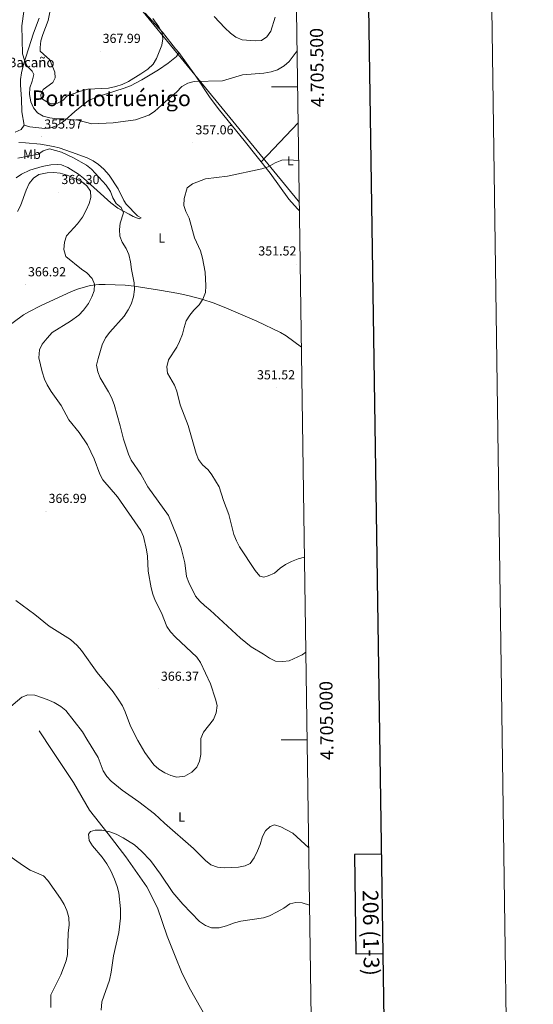
# Model space of a CAD drawing. Units: metres. Extents: x 596687 to 601184, y 4703265 to 4706298.
# Drawn here: x 600791 to 601184, y 4704798 to 4705551 of the extents above; entities that cross this region are included whole.
import ezdxf
from ezdxf.enums import TextEntityAlignment as Align

# ---------------------------------------------------------------- set-up
doc = ezdxf.new("R2010")
doc.units = ezdxf.units.M
doc.header["$MEASUREMENT"] = 0
for name, color, linetype, lineweight in [('Carátula', 7, 'Continuous', 5), ('Level 1', 19, 'Continuous', 0), ('Level 13', 5, 'Continuous', 0), ('Level 36', 19, 'Continuous', 40), ('Level 37', 92, 'Continuous', 0), ('Level 41', 19, 'Continuous', 0), ('Level 43', 5, 'Continuous', 0), ('Level 45', 19, 'Continuous', 0), ('Level 5', 36, 'Continuous', 0), ('Level 61', 19, 'Continuous', 0), ('Level 63', 7, 'Continuous', 0), ('Level 7', 19, 'Continuous', 0)]:
    doc.layers.add(name, color=color, linetype=linetype, lineweight=lineweight)
doc.styles.add('Arial', font='ARIAL.TTF', dxfattribs={"height": 0.2})

# ---------------------------------------------------------------- blocks, each defined once
blk = doc.blocks.new('5PATER')
at = {"layer": 'Carátula', "linetype": 'Continuous', "lineweight": 5}
h = blk.add_hatch(color=250, dxfattribs=at)
edge = h.paths.add_edge_path()
edge.add_ellipse((0, 0), major_axis=(-1.33, -1.34), ratio=0.999422, start_angle=0, end_angle=360)

msp = doc.modelspace()

# ---------------------------------------------------------------- linework, layer by layer
at = {"layer": 'Level 1', "color": 19, "linetype": 'Continuous', "lineweight": 0, "ltscale": 0.5}
msp.add_polyline3d([(600496.14, 4706024.43, 337.49), (600546.87, 4705969.22, 340.21), (600594.87, 4705919.59, 344.59), (600623.36, 4705890.74, 348.54), (600638.67, 4705870.67, 351.16), (600826.75, 4705628.62, 366.48), (601003.72, 4705412.75, 353.23), (601004.57, 4705411.57, 352.88)], dxfattribs=at)
at = {"layer": 'Level 13', "color": 5, "linetype": 'Continuous', "lineweight": 0, "ltscale": 0.5}
msp.add_polyline3d([(600805.53, 4705006.86, 357.76), (600815.29, 4704991.8, 357.76), (600831.63, 4704967.34, 357.76), (600843.93, 4704946.25, 357.76), (600858.36, 4704928.16, 355.29), (600871.8, 4704910.36, 354.06), (600887.75, 4704887.5, 354.06), (600895.93, 4704871.39, 354.06), (600903.41, 4704849.75, 352.83), (600909.62, 4704834.52, 351.6), (600914.77, 4704821.18, 351.6), (600921.19, 4704808.54, 351.6), (600936.68, 4704781.45, 349.13), (600944.29, 4704770.82, 349.13), (600963.77, 4704755.23, 349.13), (600990.6, 4704734.82, 349.13), (601011.83, 4704716.41, 346.67), (601014.67, 4704714.3, 346.56)], dxfattribs=at)
at = {"layer": 'Level 36', "color": 92, "linetype": 'Continuous', "lineweight": 0}
for points in [[(600805.44, 4705552.52, 361.46), (600801.03, 4705541.21, 361.46), (600793.52, 4705517.17, 359.49), (600791.85, 4705510.68, 357.76), (600791.15, 4705505.75, 357.13), (600791.06, 4705501.27, 356.77), (600792.03, 4705490.95, 356.28), (600792.09, 4705480.96, 355.87), (600793.97, 4705470.57, 355.3), (600798.21, 4705469.53, 355.3), (600809.64, 4705468.25, 356.3), (600813.31, 4705468.51, 356.77), (600817.99, 4705469.86, 357.89), (600822.25, 4705472.2, 359.34), (600825.37, 4705474.5, 360.22), (600832.76, 4705481.15, 361.5), (600843.17, 4705489.6, 361.96), (600850.51, 4705492.75, 361.81), (600870.6, 4705499.07, 361.95), (600875.24, 4705500.93, 361.97), (600883.88, 4705505.36, 361.95), (600896.75, 4705513.03, 361.5), (600904.24, 4705518.09, 361.56), (600910.42, 4705523.38, 361.95), (600912.25, 4705526.42, 362.2), (600909.65, 4705529.26, 362.69), (600899.94, 4705541.88, 364.17), (600886.43, 4705556.47, 366.35)], [(601004.66, 4705405.14, 352.81), (601003.16, 4705406.63, 352.88), (600996.43, 4705414, 353.23), (600982.17, 4705434, 354.25), (600962.26, 4705458.98, 356.22), (600943.37, 4705482.26, 357.21), (600936.25, 4705491.5, 358.16), (600925.32, 4705508.16, 360.03), (600912.25, 4705526.42, 362.13)], [(600793.97, 4705470.57, 355.72), (600791.66, 4705467.26, 355.48), (600787.17, 4705465.44, 355.07)], [(600975.21, 4705442.73, 355.12), (601003.69, 4705472.49, 356.31)], [(600806.49, 4705456.1, 356.22), (600816.32, 4705454.44, 357.11), (600820.68, 4705453.31, 357.45), (600830.16, 4705450.13, 357.72), (600842.26, 4705445.68, 357.45), (600846.68, 4705443.39, 357.33), (600850.78, 4705440.47, 357.21), (600854.95, 4705436.88, 357.26), (600858.91, 4705432.4, 357.45), (600865.82, 4705421.87, 357.45), (600870.32, 4705412.93, 357.02), (600872.03, 4705410.31, 356.96), (600880.6, 4705401.34, 357.2), (600883.39, 4705399.74, 357.2), (600881.94, 4705398.93, 358.19), (600877.4, 4705400.75, 358.43), (600874.37, 4705402.53, 358.68), (600865.75, 4705407.16, 360.92), (600860.37, 4705411.33, 361.51), (600839.29, 4705430, 363.36), (600835.46, 4705433.1, 363.91), (600827.31, 4705438.32, 364.84), (600822.57, 4705440.22, 364.84), (600819.3, 4705440.66, 364.84), (600814.34, 4705440.41, 364.84), (600807.78, 4705439.14, 364.84), (600798.23, 4705436.22, 364.44), (600791.91, 4705433.05, 364.18), (600787.73, 4705430.35, 364.01)], [(600789.9, 4705457.3, 356.22), (600794.9, 4705457.24, 356.4), (600806.49, 4705456.1, 356.22)], [(600778.52, 4705314.41, 367.51), (600793.54, 4705325.58, 366.12), (600797.43, 4705327.88, 365.95), (600806.39, 4705332.32, 365.95), (600830.27, 4705343.23, 365.95), (600834.89, 4705345.12, 365.64), (600844.4, 4705347.87, 364.02), (600851.01, 4705348.67, 362.94), (600855.94, 4705348.79, 362.14), (600871.22, 4705348.13, 359.76), (600878.18, 4705347.44, 358.81), (600897.57, 4705344.4, 357.57), (600912.25, 4705341.71, 355.82), (600920.22, 4705340.03, 355.11), (600929.86, 4705337.5, 354.62), (600939.36, 4705334.36, 354.13), (600948.91, 4705330.67, 353.63), (600971.98, 4705320.72, 352.41), (600990.12, 4705311.96, 351.66), (600994.4, 4705309.39, 351.51), (601006.17, 4705300.75, 351.15)]]:
    msp.add_polyline3d(points, dxfattribs=at)
at = {"layer": 'Level 5', "color": 36, "linetype": 'Continuous', "lineweight": 0}
for points in [[(601002.89, 4705527.57, 360.01), (600996.68, 4705519.31, 360.01), (600992.81, 4705516.15, 360.01), (600987.74, 4705513.1, 360.01), (600982.99, 4705511.54, 360.01), (600977.48, 4705510.52, 360.01), (600961.08, 4705509.17, 360.01), (600945.65, 4705504.68, 360.01), (600924.05, 4705504.17, 360.01), (600919.22, 4705502.87, 360.01), (600914.55, 4705500.19, 360.01), (600910.64, 4705496.01, 360.01), (600902.12, 4705488.86, 360.01), (600893.63, 4705481.05, 360.01), (600889.28, 4705478.29, 360.01), (600879.11, 4705474.83, 360.01), (600862.05, 4705472.54, 360.01), (600845.72, 4705471.79, 360.01), (600834.9, 4705474.63, 360.01), (600824.21, 4705475.66, 360.01), (600819.05, 4705475.54, 360.01), (600813.55, 4705476.24, 360.01), (600808.48, 4705477.57, 360.01), (600804.12, 4705480.01, 360.01), (600800.98, 4705483.97, 360.01), (600799.04, 4705488.57, 360.01), (600798.06, 4705494.1, 360.01), (600798.28, 4705499.22, 360.01), (600800.14, 4705504.5, 360.01), (600801.24, 4705509.44, 360.01), (600800.08, 4705511.99, 360.01), (600796.34, 4705515.91, 360.01), (600794.1, 4705520.39, 360.01), (600792.73, 4705525.36, 360.01), (600792.07, 4705546.87, 360.01), (600793.57, 4705557.71, 360.01)], [(600892.4, 4705552.4, 365.01), (600896.94, 4705546.06, 365.01), (600899.45, 4705541.47, 365.01), (600900.04, 4705536.78, 365.01), (600899.25, 4705531.84, 365.01), (600895.29, 4705521.61, 365.01), (600892.6, 4705517.4, 365.01), (600888.58, 4705513.46, 365.01), (600883.34, 4705509.88, 365.01), (600873.71, 4705504.17, 365.01), (600868.9, 4705501.75, 365.01), (600864.12, 4705500.27, 365.01), (600858.4, 4705499.11, 365.01), (600842.66, 4705498.15, 365.01), (600837.1, 4705496.7, 365.01), (600826.71, 4705492.99, 365.01), (600823.92, 4705489.84, 365.01), (600819.48, 4705487.57, 365.01), (600814.74, 4705487.01, 365.01), (600811.41, 4705488.43, 365.01), (600807.22, 4705491.14, 365.01), (600806.96, 4705491.45, 365.01), (600806.8, 4705493.97, 365.01), (600808.43, 4705498.06, 365.01), (600815.96, 4705503.38, 365.01), (600817.67, 4705506.81, 365.01), (600817.5, 4705511.27, 365.01), (600813.51, 4705520.59, 365.01), (600806.28, 4705527.35, 365.01), (600806.18, 4705530.24, 365.01), (600806.81, 4705535.32, 365.01), (600808.13, 4705540.14, 365.01), (600812.22, 4705550.83, 365.01), (600813.53, 4705557.24, 365.01)], [(600986.15, 4705553.47, 365.01), (600982.63, 4705542.79, 365.01), (600979.61, 4705538.38, 365.01), (600975.49, 4705535.5, 365.01), (600970.86, 4705535.2, 365.01), (600960.82, 4705535.99, 365.01), (600955.89, 4705538.06, 365.01), (600951.84, 4705541.22, 365.01), (600947.52, 4705545.31, 365.01), (600939.35, 4705553.93, 365.01)], [(600789.04, 4705445.37, 360.01), (600804.9, 4705448.45, 360.01), (600808.43, 4705451.16, 360.01), (600813.25, 4705452.52, 360.01), (600822.44, 4705449.97, 360.01), (600831.62, 4705445.75, 360.01), (600841.56, 4705440.17, 360.01), (600845.43, 4705437, 360.01), (600856.69, 4705424.78, 360.01), (600859.98, 4705419.88, 360.01)], [(601004.11, 4705443.73, 355.01), (600996.01, 4705444.11, 355.01), (600991.03, 4705443.83, 355.01), (600986.02, 4705441.86, 355.01), (600980.61, 4705438.8, 355.01), (600975.87, 4705437.21, 355.01), (600949.67, 4705431.7, 355.01), (600932.65, 4705429.65, 355.01), (600922.69, 4705425.83, 355.01), (600918.72, 4705422.77, 355.01), (600916.35, 4705414.56, 355.01), (600916.11, 4705409.05, 355.01), (600917.64, 4705404.56, 355.01), (600920.15, 4705399.59, 355.01), (600924.37, 4705384.52, 355.01), (600928.97, 4705374.37, 355.01), (600930.48, 4705368.9, 355.01), (600932.48, 4705358.07, 355.01), (600933.05, 4705347.67, 355.01), (600932.8, 4705342.68, 355.01), (600930.57, 4705337.39, 355.01), (600927.77, 4705333.1, 355.01), (600923.78, 4705329.06, 355.01), (600920.62, 4705325.18, 355.01), (600917.97, 4705320.76, 355.01), (600916.31, 4705315.8, 355.01), (600915.16, 4705310.71, 355.01), (600912.89, 4705305.12, 355.01), (600910.8, 4705300.58, 355.01), (600904.53, 4705291.07, 355.01), (600903.04, 4705285.75, 355.01), (600903.72, 4705280.9, 355.01), (600909.03, 4705271.67, 355.01), (600910.76, 4705266.97, 355.01), (600913.38, 4705256.66, 355.01), (600919.41, 4705240.75, 355.01), (600925.51, 4705219.41, 355.01), (600927.4, 4705214.78, 355.01), (600930.54, 4705210.72, 355.01), (600934.66, 4705206.84, 355.01), (600937.69, 4705202.86, 355.01), (600943.14, 4705193.7, 355.01), (600946.4, 4705183.31, 355.01), (600950.5, 4705172.69, 355.01), (600954.4, 4705157.35, 355.01), (600956.33, 4705152.31, 355.01), (600958.67, 4705147.88, 355.01), (600970.8, 4705129.72, 355.01), (600974.31, 4705125.45, 355.01), (600977.33, 4705124.6, 355.01), (600980.8, 4705125.55, 355.01), (600985.51, 4705127.55, 355.01), (600989.76, 4705131.48, 355.01), (600993.93, 4705134.23, 355.01), (600998.5, 4705136.49, 355.01), (601003.69, 4705138.53, 355.01), (601008.5, 4705139.97, 355.01)], [(600788.97, 4705404.47, 365.01), (600791.24, 4705408.99, 365.01), (600795.51, 4705420.96, 365.01), (600797.68, 4705425.94, 365.01), (600801.04, 4705430.16, 365.01), (600805.2, 4705432.98, 365.01), (600811.45, 4705434.2, 365.01), (600816.57, 4705434.36, 365.01), (600821.55, 4705433.95, 365.01), (600826.76, 4705432.41, 365.01), (600837.84, 4705427.49, 365.01), (600841.79, 4705424.36, 365.01), (600844.63, 4705420.23, 365.01), (600845.03, 4705415.41, 365.01), (600843.57, 4705410.63, 365.01), (600841.41, 4705405.51, 365.01), (600838.54, 4705400.26, 365.01), (600834.85, 4705395.17, 365.01), (600826.45, 4705385.9, 365.01), (600824.69, 4705381.09, 365.01), (600824.3, 4705375.36, 365.01), (600825.78, 4705370.13, 365.01), (600837.74, 4705360.43, 365.01), (600841.93, 4705357.56, 365.01), (600846.11, 4705353.2, 365.01), (600847.89, 4705348.9, 365.01), (600847.54, 4705343.92, 365.01), (600845.81, 4705339.23, 365.01), (600843.07, 4705334.13, 365.01), (600839.28, 4705329.04, 365.01), (600835.68, 4705325.25, 365.01), (600829.43, 4705320.55, 365.01), (600815.35, 4705312.02, 365.01), (600811.49, 4705307.63, 365.01), (600807.81, 4705303.07, 365.01), (600805.66, 4705298.55, 365.01), (600805.15, 4705292.51, 365.01), (600807.65, 4705281.7, 365.01), (600809.39, 4705276.32, 365.01), (600811.52, 4705271.8, 365.01), (600814.73, 4705266.68, 365.01), (600822.34, 4705256.06, 365.01), (600828.15, 4705245.16, 365.01), (600836.05, 4705235.43, 365.01), (600842.52, 4705226.04, 365.01), (600847.44, 4705215.13, 365.01), (600851.95, 4705203.47, 365.01), (600854.27, 4705199.03, 365.01), (600865.35, 4705186.05, 365.01), (600883.18, 4705160.39, 365.01), (600885.3, 4705155.77, 365.01), (600887.6, 4705145.53, 365.01), (600888.31, 4705140.58, 365.01), (600888.95, 4705129.21, 365.01), (600891.11, 4705116.48, 365.01), (600892.43, 4705111.65, 365.01), (600894.3, 4705106.74, 365.01), (600898.96, 4705097.33, 365.01), (600903.1, 4705086.82, 365.01), (600905.99, 4705082.74, 365.01), (600909.7, 4705078.77, 365.01), (600926.05, 4705063.39, 365.01), (600928.94, 4705059.31, 365.01), (600936.44, 4705042.85, 365.01), (600940.47, 4705031.11, 365.01), (600941.64, 4705026.24, 365.01), (600940.98, 4705020.61, 365.01), (600938.76, 4705015.55, 365.01), (600931.27, 4705005.89, 365.01), (600929.03, 4705001.11, 365.01), (600929.04, 4704988.69, 365.01)], [(600859.98, 4705419.88, 360.01), (600861.77, 4705415.16, 360.01), (600864.26, 4705410.82, 360.01), (600868.17, 4705407.55, 360.01), (600869.97, 4705403.46, 360.01), (600867.44, 4705395.77, 360.01), (600866.93, 4705390.79, 360.01), (600867.28, 4705385.79, 360.01), (600869, 4705381.09, 360.01), (600872.03, 4705376.24, 360.01), (600874.01, 4705371.64, 360.01), (600875.37, 4705365.92, 360.01), (600876.08, 4705360.3, 360.01), (600878.23, 4705349.95, 360.01), (600878.44, 4705344.95, 360.01), (600877.52, 4705339.16, 360.01), (600875.76, 4705333.73, 360.01), (600873.63, 4705329.21, 360.01), (600870.5, 4705324.51, 360.01), (600859.59, 4705312.16, 360.01), (600856.19, 4705307.78, 360.01), (600853.58, 4705302.44, 360.01), (600850.47, 4705292.11, 360.01), (600849.31, 4705286.8, 360.01), (600850.28, 4705281.92, 360.01), (600852.18, 4705277.29, 360.01), (600858.53, 4705266.5, 360.01), (600860.79, 4705262.04, 360.01), (600862.88, 4705256.69, 360.01), (600867.48, 4705240.59, 360.01), (600869.92, 4705230.21, 360.01), (600873.92, 4705218.87, 360.01), (600875.96, 4705214.29, 360.01), (600883.33, 4705203.5, 360.01), (600888.71, 4705193.81, 360.01), (600904.35, 4705171.9, 360.01), (600910.56, 4705156.71, 360.01), (600914.1, 4705146.69, 360.01), (600916.85, 4705135.48, 360.01), (600918.16, 4705125.15, 360.01), (600919.89, 4705120.46, 360.01), (600925.19, 4705110.13, 360.01), (600928.38, 4705106.27, 360.01), (600932.05, 4705102.85, 360.01), (600936.37, 4705099.43, 360.01), (600959.52, 4705078, 360.01), (600967.57, 4705071.22, 360.01), (600977.11, 4705065.66, 360.01), (600981.73, 4705062.48, 360.01), (600986.26, 4705060.35, 360.01), (600991.89, 4705060.14, 360.01), (600996.88, 4705060.57, 360.01), (601006.77, 4705065.22, 360.01), (601009.56, 4705067.1, 360.01)], [(600929.04, 4704988.69, 365.01), (600928.03, 4704983.76, 365.01), (600926, 4704979.2, 365.01), (600922.32, 4704975.25, 365.01), (600916.99, 4704972.26, 365.01), (600910.89, 4704971.37, 365.01), (600906.11, 4704972.8, 365.01), (600901.56, 4704974.89, 365.01), (600897.02, 4704977.67, 365.01), (600893.09, 4704980.78, 365.01), (600886.33, 4704990.34, 365.01), (600880.95, 4704999.45, 365.01), (600875.35, 4705010.59, 365.01), (600871.29, 4705021.59, 365.01), (600869.09, 4705026.08, 365.01), (600865.91, 4705031.25, 365.01), (600862.07, 4705036.71, 365.01), (600849.81, 4705051.51, 365.01), (600837.89, 4705068.54, 365.01), (600834.61, 4705072.31, 365.01), (600829.48, 4705076.91, 365.01), (600813, 4705087.13, 365.01), (600802.09, 4705095.93, 365.01), (600787.64, 4705106.66, 365.01)], [(601011.73, 4704917.31, 360.01), (600999.45, 4704928.53, 360.01), (600990.32, 4704933.49, 360.01), (600985.41, 4704934.87, 360.01), (600982.32, 4704933.65, 360.01), (600978.75, 4704930.38, 360.01), (600976.34, 4704925.99, 360.01), (600974.48, 4704919.83, 360.01), (600972.56, 4704915.03, 360.01), (600969.9, 4704909.81, 360.01), (600966.92, 4704905.37, 360.01), (600963, 4704903.44, 360.01), (600958.07, 4704902.61, 360.01), (600952.25, 4704902.2, 360.01), (600947, 4704902.03, 360.01), (600942.03, 4704902.54, 360.01), (600936.75, 4704904.3, 360.01), (600932.68, 4704907.62, 360.01), (600923.55, 4704916.71, 360.01), (600901.24, 4704936.2, 360.01), (600893.74, 4704943.42, 360.01), (600881.6, 4704952.66, 360.01), (600869.04, 4704961.58, 360.01), (600860.62, 4704968.37, 360.01), (600857.09, 4704971.9, 360.01), (600854.49, 4704976.39, 360.01), (600850.7, 4704986.43, 360.01), (600841.81, 4705000.43, 360.01), (600838.62, 4705006.12, 360.01), (600825.94, 4705022.57, 360.01), (600821.94, 4705025.68, 360.01), (600816.96, 4705028.69, 360.01), (600811.67, 4705030.87, 360.01), (600802.04, 4705034.13, 360.01), (600796.68, 4705034.59, 360.01), (600792.17, 4705032.8, 360.01), (600780.51, 4705022.82, 360.01)], [(600852.96, 4704793.06, 355.01), (600853.4, 4704799.48, 355.01), (600859.27, 4704816.05, 355.01), (600860.55, 4704822.07, 355.01), (600862.37, 4704834.77, 355.01), (600866.34, 4704852.59, 355.01), (600867.61, 4704863.56, 355.01), (600867.73, 4704870.62, 355.01), (600866.41, 4704882.97, 355.01), (600865.17, 4704887.81, 355.01), (600863.14, 4704893.29, 355.01), (600860.17, 4704899.65, 355.01), (600857.1, 4704905.05, 355.01), (600853.63, 4704910.11, 355.01), (600846.27, 4704918.79, 355.01), (600843.71, 4704923.08, 355.01), (600843.2, 4704927.92, 355.01), (600844.77, 4704929.73, 355.01), (600848.27, 4704930.89, 355.01), (600853.27, 4704930.75, 355.01), (600859.59, 4704929.68, 355.01), (600864.26, 4704927.88, 355.01), (600869.74, 4704925.1, 355.01), (600878.36, 4704919.75, 355.01), (600883.63, 4704914.91, 355.01), (600890.58, 4704907.67, 355.01), (600898.36, 4704897.21, 355.01)], [(600770.34, 4704921.47, 360.01), (600773.84, 4704917.89, 360.01), (600778.66, 4704914.07, 360.01), (600792.65, 4704903.97, 360.01), (600798.53, 4704900.35, 360.01), (600808.67, 4704895.9, 360.01), (600812.12, 4704892.28, 360.01), (600821.86, 4704878.43, 360.01), (600824.59, 4704874.01, 360.01), (600826.64, 4704869.45, 360.01), (600828.03, 4704864.12, 360.01), (600828.33, 4704858.12, 360.01), (600827.67, 4704852.34, 360.01), (600827, 4704835.71, 360.01), (600826.1, 4704830.79, 360.01), (600822, 4704820.12, 360.01), (600814.33, 4704804.77, 360.01), (600814.47, 4704794.97, 360.01)], [(600898.36, 4704897.21, 355.01), (600907.61, 4704883.21, 355.01), (600915.26, 4704874.25, 355.01), (600928.2, 4704861.03, 355.01), (600932.65, 4704857.92, 355.01), (600937.34, 4704856.16, 355.01), (600943.13, 4704856.06, 355.01), (600948.71, 4704857.57, 355.01), (600954.82, 4704860.03, 355.01), (600959.66, 4704861.29, 355.01), (600977.08, 4704863.64, 355.01), (600981.77, 4704865.39, 355.01), (600987.48, 4704868.24, 355.01), (600992.55, 4704871.07, 355.01), (600997.28, 4704874.35, 355.01), (601001.78, 4704875.39, 355.01), (601006.78, 4704875.15, 355.01), (601012.36, 4704873.43, 355.01)]]:
    msp.add_polyline3d(points, dxfattribs=at)
at = {"layer": 'Level 61', "color": 19, "linetype": 'Continuous', "lineweight": 0}
msp.add_polyline3d([(597604.33, 4703669.54, 0.01), (597571.96, 4705982.76, 0.01), (600995.59, 4706031.55, 0.01), (601029.09, 4703718.33, 0.01), (597604.33, 4703669.54, 0.01)], close=True, dxfattribs=at)
at = {"layer": 'Level 63', "linetype": 'Continuous', "lineweight": 30}
msp.add_lwpolyline([(601067.47, 4704912.59), (601046.82, 4704912.3), (601047.9, 4704836.13), (601068.62, 4704836.43)], dxfattribs=at)
at = {"layer": 'Level 63', "linetype": 'Continuous', "lineweight": 0}
for points in [[(601183.6, 4703328.5, 0.01), (601141.31, 4706298.18, 0.01), (596936.74, 4706238.28, 0.01)], [(601003.29, 4705500.01, 0.01), (600983.29, 4705500.01, 0.01)], [(601010.53, 4705000.01, 0.01), (600990.53, 4705000.01, 0.01)]]:
    msp.add_polyline3d(points, dxfattribs=at)
at = {"layer": 'Level 63', "linetype": 'Continuous', "lineweight": 30}
msp.add_polyline3d([(597495.17, 4706033.71, 0.01), (597531.6, 4703619, 0.01), (601086.18, 4703672.63, 0.01), (601049.79, 4706084.34, 0.01), (597495.17, 4706033.71, 0.01)], dxfattribs=at)

# ---------------------------------------------------------------- block references
at = {"layer": 'Level 7', "color": 19, "linetype": 'Continuous', "lineweight": 0, "xscale": 0.09999983015004542, "yscale": 0.09999983015004542}
for p in [(600852.01, 4705527.45, 367.99), (600807.26, 4705461.87, 355.98), (600923.03, 4705457.46, 357.07), (600820.42, 4705419.39, 366.31), (601002.48, 4705364.15, 351.52), (600794.83, 4705348.74, 366.93), (600986.76, 4705270.04, 351.52), (600810.63, 4705175.21, 367), (600896.55, 4705039.08, 366.38)]:
    msp.add_blockref('5PATER', p, dxfattribs=at)

# ---------------------------------------------------------------- texts
at = {"layer": 'Level 37', "color": 92, "linetype": 'Continuous', "lineweight": 0, "style": 'Arial'}
for s, p in [('Mb', (600799.84, 4705448.31, 359.62)), ('L', (600997.72, 4705443.33, 354.96)), ('L', (600899.17, 4705384.28, 357.17)), ('L', (600914.38, 4704940.92, 361.52))]:
    msp.add_text(s, height=7, dxfattribs=at).set_placement(p, align=Align.MIDDLE_CENTER)
at = {"layer": 'Level 41', "color": 19, "linetype": 'Continuous', "lineweight": 0, "style": 'Arial'}
for s, p in [('367.99', (600853.99, 4705531.45, 367.99)), ('355.97', (600809.32, 4705465.87, 355.98)), ('357.06', (600925.02, 4705461.46, 357.07)), ('366.30', (600822.41, 4705423.39, 366.31)), ('351.52', (600973.16, 4705368.71, 351.52)), ('366.92', (600796.88, 4705352.74, 366.93)), ('351.52', (600972.15, 4705273.86, 351.52)), ('366.99', (600812.62, 4705179.21, 367)), ('366.37', (600898.6, 4705043.08, 366.38))]:
    msp.add_text(s, height=7, dxfattribs=at).set_placement(p, align=Align.BOTTOM_LEFT)
at = {"layer": 'Level 43', "color": 5, "linetype": 'Continuous', "lineweight": 0, "style": 'Arial'}
msp.add_text('Balsa del Portillo de Bacaño', height=7.5, dxfattribs=at).set_placement((600683.91, 4705512.65, 350.02), align=Align.BOTTOM_LEFT)
at = {"layer": 'Level 45', "color": 19, "linetype": 'Continuous', "lineweight": 0, "style": 'Arial'}
msp.add_text('Portillotruénigo', height=12, dxfattribs=at).set_placement((600860.68, 4705491.25, 365.26), align=Align.MIDDLE_CENTER)
at = {"layer": 'Level 63', "linetype": 'Continuous', "lineweight": 0, "style": 'Arial'}
for s, p in [('4.705.500', (601013.07, 4705514.73, 0.01)), ('4.705.000', (601020.31, 4705014.73, 0.01))]:
    msp.add_text(s, height=10, rotation=90.82975, dxfattribs=at).set_placement(p, align=Align.TOP_CENTER)
msp.add_text('206 (1-3)', height=12, rotation=-89.18311, dxfattribs=at).set_placement((601059.43, 4704852.25), align=Align.MIDDLE_CENTER)

doc.saveas('drawing.dxf')
